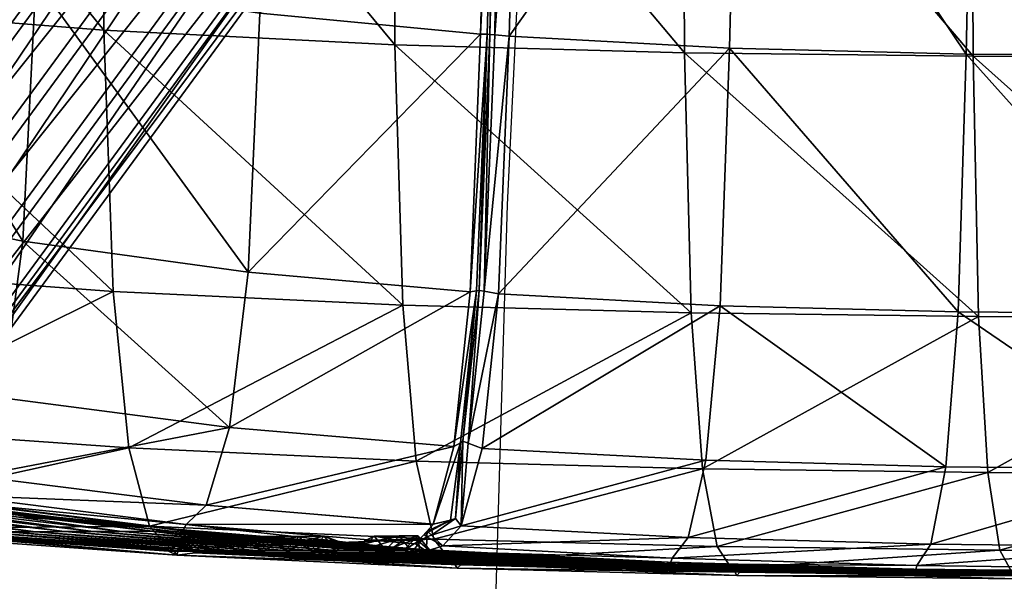
# Model space of a CAD drawing. Units: metres. Extents: x -7.48 to -6.802, y 1.493 to 2.172.
# Drawn here: x -7.379 to -7.313, y 1.553 to 1.591 of the extents above; entities that cross this region are included whole.
import ezdxf

# ---------------------------------------------------------------- set-up
doc = ezdxf.new("R2010")
doc.units = ezdxf.units.M
doc.header["$MEASUREMENT"] = 0
for name, color, linetype in [('72_PROFIM_FAN_D2_ANY', 2, 'Continuous'), ('72_PROFIM_FAN_D3_CH_FEETS', 7, 'Continuous'), ('72_PROFIM_FAN_D3_CH_SEAT', 7, 'Continuous'), ('72_PROFIM_INSERT', 7, 'Continuous')]:
    doc.layers.add(name, color=color, linetype=linetype)

# ---------------------------------------------------------------- blocks, each defined once
blk = doc.blocks.new('72_PROFIM_FAN_D2_GRAFIK_10V')
at = {"layer": '72_PROFIM_FAN_D2_ANY'}
for p, q in [((-0.204897, -0.226779), (-0.203558, -0.199241)), ((-0.205642, -0.25253), (-0.204897, -0.226779))]:
    blk.add_line(p, q, dxfattribs=at)
blk = doc.blocks.new('72profim_fan2F3778B0235AA40BFB75AD61EE6188587')
blk.add_blockref('72_PROFIM_FAN_D2_GRAFIK_10V', (0, 0))
blk = doc.blocks.new('72PROFIM_FAN_D3_CH_FEETS02')
mesh = blk.add_polyface()
corners = [(-0.182678, -0.161109, 0.375836), (-0.186708, -0.161427, 0.374391), (-0.188043, -0.162982, 0.377878), (-0.188738, -0.166184, 0.380243), (-0.184185, -0.165825, 0.381876), (-0.183662, -0.162636, 0.379449), (-0.188606, -0.170176, 0.380852), (-0.192284, -0.163483, 0.375764), (-0.19059, -0.161886, 0.372456), (-0.193149, -0.166705, 0.378044), (-0.182701, -0.168085, 0.366528), (-0.185428, -0.168407, 0.365169), (-0.186632, -0.164728, 0.366339), (-0.188521, -0.162341, 0.369006), (-0.18509, -0.161937, 0.370716), (-0.183624, -0.164373, 0.367838), (-0.196308, -0.164164, 0.373069), (-0.194265, -0.162507, 0.369994), (-0.197333, -0.167413, 0.375241), (-0.189445, -0.165204, 0.364455), (-0.187958, -0.168834, 0.363474), (-0.191753, -0.162888, 0.366841), (-0.200029, -0.165044, 0.369771), (-0.19767, -0.163312, 0.366978), (-0.201197, -0.168327, 0.371817), (-0.192052, -0.16582, 0.362144), (-0.19475, -0.163597, 0.364186), (-0.203369, -0.166139, 0.365865), (-0.200739, -0.164318, 0.363388), (-0.204654, -0.169461, 0.367773), (-0.194437, -0.166602, 0.359356), (-0.1903, -0.169388, 0.361398), (-0.19747, -0.164488, 0.361005), (-0.206261, -0.167457, 0.361362), (-0.203418, -0.16554, 0.359216), (-0.199871, -0.165583, 0.357265), (-0.19657, -0.167575, 0.356033), (-0.208655, -0.169006, 0.356272), (-0.205659, -0.16699, 0.354454), (-0.201909, -0.166902, 0.352933), (-0.274581, 0.275532, 0.017626), (-0.274579, -0.22347, 0.017628), (-0.270898, -0.223368, 0.019293), (-0.276935, 0.27577, 0.014343), (-0.276934, -0.223673, 0.014346), (-0.277332, 0.276035, 0.010323), (-0.277333, -0.223921, 0.010326), (-0.275666, 0.276256, 0.006643), (-0.275668, -0.224148, 0.006645), (-0.272383, 0.276374, 0.004288), (-0.272386, -0.224295, 0.004289), (-0.268363, 0.276357, 0.003891), (-0.268365, -0.22432, 0.003891), (-0.264682, 0.27621, 0.005558), (-0.264684, -0.224218, 0.005556), (-0.262328, 0.275973, 0.008841), (-0.262329, -0.224016, 0.008838), (-0.261931, 0.275708, 0.012861), (-0.261931, -0.223767, 0.012858), (-0.263597, 0.275487, 0.016541), (-0.263596, -0.22354, 0.016539), (-0.26688, 0.275369, 0.018895), (-0.266878, -0.223394, 0.018895), (-0.270901, 0.275385, 0.019293)]
mesh.append_faces([[corners[k] for k in face] for face in [(0, 1, 2), (3, 4, 5), (5, 2, 3), (4, 3, 6), (7, 2, 1), (1, 8, 7), (9, 3, 2), (2, 7, 9), (10, 11, 12), (13, 14, 15), (15, 12, 13), (8, 1, 14), (14, 13, 8), (16, 7, 8), (8, 17, 16), (18, 9, 7), (7, 16, 18), (19, 12, 11), (11, 20, 19), (21, 13, 12), (12, 19, 21), (17, 8, 13), (13, 21, 17), (22, 16, 17), (17, 23, 22), (24, 18, 16), (16, 22, 24), (25, 19, 20), (26, 21, 19), (19, 25, 26), (23, 17, 21), (21, 26, 23), (27, 22, 23), (23, 28, 27), (22, 27, 29), (30, 25, 31), (32, 26, 25), (25, 30, 32), (28, 23, 26), (26, 32, 28), (33, 27, 28), (28, 34, 33), (35, 32, 30), (30, 36, 35), (34, 28, 32), (32, 35, 34), (37, 33, 34), (34, 38, 37), (39, 35, 36), (38, 34, 35), (35, 39, 38), (40, 41, 42), (43, 44, 41), (45, 46, 44), (47, 48, 46), (49, 50, 48), (51, 52, 50), (53, 54, 52), (55, 56, 54), (57, 58, 56), (59, 60, 58), (61, 62, 60), (63, 42, 62)]], dxfattribs={"vtx2": -1})
mesh = blk.add_polyface()
corners = [(-0.270898, -0.223368, 0.019293), (-0.270901, 0.275385, 0.019293), (-0.274581, 0.275532, 0.017626), (-0.274579, -0.22347, 0.017628), (-0.276935, 0.27577, 0.014343), (-0.276934, -0.223673, 0.014346), (-0.277332, 0.276035, 0.010323), (-0.277333, -0.223921, 0.010326), (-0.275666, 0.276256, 0.006643), (-0.275668, -0.224148, 0.006645), (-0.272383, 0.276374, 0.004288), (-0.272386, -0.224295, 0.004289), (-0.268363, 0.276357, 0.003891), (-0.268365, -0.22432, 0.003891), (-0.264682, 0.27621, 0.005558), (-0.264684, -0.224218, 0.005556), (-0.262328, 0.275973, 0.008841), (-0.262329, -0.224016, 0.008838), (-0.261931, 0.275708, 0.012861), (-0.261931, -0.223767, 0.012858), (-0.263597, 0.275487, 0.016541), (-0.263596, -0.22354, 0.016539), (-0.26688, 0.275369, 0.018895), (-0.266878, -0.223394, 0.018895), (-0.169307, 0.186978, 0.362807), (-0.171003, 0.188339, 0.35869), (-0.168388, 0.185863, 0.356859), (-0.166754, 0.184555, 0.360821), (-0.170169, 0.190576, 0.36443), (-0.171868, 0.191943, 0.360298), (-0.169108, 0.194386, 0.365256), (-0.159578, 0.185343, 0.357843), (-0.160993, 0.18647, 0.354413), (-0.158195, 0.189391, 0.354454), (-0.163193, 0.183956, 0.359004), (-0.164724, 0.185179, 0.355293), (-0.167493, 0.185674, 0.366467), (-0.165052, 0.183332, 0.364254), (-0.168289, 0.189226, 0.368221), (-0.167229, 0.193036, 0.369045), (-0.161622, 0.182827, 0.362174), (-0.15812, 0.184295, 0.360785), (-0.165394, 0.184355, 0.369904), (-0.163106, 0.182108, 0.367441), (-0.166111, 0.187857, 0.371788), (-0.165064, 0.191676, 0.372588), (-0.162535, 0.194789, 0.372091), (-0.15986, 0.181719, 0.36506), (-0.162947, 0.183041, 0.373095), (-0.16086, 0.180902, 0.370371), (-0.163567, 0.186492, 0.375104), (-0.162555, 0.190329, 0.375859), (-0.160182, 0.193526, 0.375158), (-0.157866, 0.180648, 0.36766), (-0.160097, 0.181761, 0.375998), (-0.158263, 0.179735, 0.373016), (-0.160606, 0.185161, 0.37812), (-0.159654, 0.189026, 0.378813), (-0.157497, 0.19232, 0.377891), (-0.1572, 0.183909, 0.380771), (-0.156338, 0.187807, 0.381394)]
mesh.append_faces([[corners[k] for k in face] for face in [(0, 1, 2), (3, 2, 4), (5, 4, 6), (7, 6, 8), (9, 8, 10), (11, 10, 12), (13, 12, 14), (15, 14, 16), (17, 16, 18), (19, 18, 20), (21, 20, 22), (23, 22, 1), (24, 25, 26), (26, 27, 24), (28, 29, 25), (25, 24, 28), (29, 28, 30), (31, 32, 33), (34, 35, 32), (32, 31, 34), (27, 26, 35), (35, 34, 27), (36, 24, 27), (27, 37, 36), (38, 28, 24), (24, 36, 38), (39, 30, 28), (28, 38, 39), (40, 34, 31), (31, 41, 40), (37, 27, 34), (34, 40, 37), (42, 36, 37), (37, 43, 42), (44, 38, 36), (36, 42, 44), (45, 39, 38), (38, 44, 45), (39, 45, 46), (47, 40, 41), (43, 37, 40), (40, 47, 43), (48, 42, 43), (43, 49, 48), (50, 44, 42), (42, 48, 50), (51, 45, 44), (44, 50, 51), (45, 51, 52), (49, 43, 47), (47, 53, 49), (54, 48, 49), (49, 55, 54), (56, 50, 48), (48, 54, 56), (57, 51, 50), (50, 56, 57), (58, 52, 51), (51, 57, 58), (55, 49, 53), (59, 56, 54), (60, 57, 56)]], dxfattribs={"vtx2": -1})
mesh = blk.add_polyface()
corners = [(-0.19558, -0.175016, 0.374948), (-0.199107, -0.17585, 0.371822), (-0.19641, -0.178074, 0.36978), (-0.199234, -0.179, 0.366477), (-0.202267, -0.176886, 0.368127), (-0.195964, -0.17917, 0.364095), (-0.205007, -0.178136, 0.363859), (-0.204251, -0.173395, 0.368601), (-0.207178, -0.174729, 0.364042), (-0.201705, -0.180127, 0.362627), (-0.198158, -0.18017, 0.360676), (-0.207286, -0.17961, 0.359014), (-0.209594, -0.176293, 0.358905), (-0.203788, -0.181475, 0.3582), (-0.200039, -0.181387, 0.356679), (-0.197042, -0.17937, 0.354861), (-0.211473, -0.178093, 0.353198), (-0.210096, -0.172412, 0.357902), (-0.209072, -0.181322, 0.353587), (-0.205444, -0.183061, 0.353168), (-0.201561, -0.182845, 0.352054), (-0.198464, -0.180731, 0.350543), (-0.196982, -0.177286, 0.34904), (-0.212764, -0.180078, 0.347078), (-0.212004, -0.174239, 0.352105), (-0.213278, -0.176204, 0.346049), (-0.210352, -0.183288, 0.347533), (-0.206688, -0.184973, 0.347291), (-0.202754, -0.184682, 0.346418), (-0.199604, -0.182492, 0.345147), (-0.198082, -0.178991, 0.343819), (-0.198596, -0.175117, 0.342789), (-0.197512, -0.173433, 0.347947), (-0.267959, -0.249341, 0.052751), (-0.211756, -0.172703, 0.344721), (-0.208606, -0.170513, 0.34345), (-0.264783, -0.24712, 0.05161), (-0.269542, -0.252918, 0.053778), (-0.269105, -0.256894, 0.054419), (-0.266768, -0.260203, 0.054499), (-0.263154, -0.261958, 0.053999), (-0.259234, -0.26169, 0.053053), (-0.256057, -0.259469, 0.051912), (-0.254475, -0.255892, 0.050885), (-0.254911, -0.251916, 0.050244), (-0.257249, -0.248607, 0.050164), (-0.201008, -0.171907, 0.342334), (-0.260862, -0.246852, 0.050664), (-0.204672, -0.170222, 0.342576), (-0.261932, -0.227438, 0.013314), (-0.261921, -0.231114, 0.014108), (-0.262319, -0.232154, 0.01022), (-0.261931, -0.223767, 0.012858), (-0.262331, -0.228111, 0.009346)]
mesh.append_faces([[corners[k] for k in face] for face in [(0, 1, 2), (3, 2, 1), (1, 4, 3), (2, 3, 5), (6, 4, 7), (7, 8, 6), (9, 3, 4), (4, 6, 9), (10, 5, 3), (3, 9, 10), (11, 6, 8), (8, 12, 11), (13, 9, 6), (6, 11, 13), (14, 10, 9), (9, 13, 14), (10, 14, 15), (16, 12, 17), (18, 11, 12), (12, 16, 18), (19, 13, 11), (11, 18, 19), (20, 14, 13), (13, 19, 20), (21, 15, 14), (14, 20, 21), (15, 21, 22), (23, 16, 24), (24, 25, 23), (26, 18, 16), (16, 23, 26), (27, 19, 18), (18, 26, 27), (28, 20, 19), (19, 27, 28), (29, 21, 20), (20, 28, 29), (30, 22, 21), (21, 29, 30), (31, 32, 22), (22, 30, 31), (33, 34, 35), (35, 36, 33), (37, 25, 34), (34, 33, 37), (38, 23, 25), (25, 37, 38), (39, 26, 23), (23, 38, 39), (40, 27, 26), (41, 28, 27), (42, 29, 28), (43, 30, 29), (44, 31, 30), (30, 43, 44), (45, 46, 31), (31, 44, 45), (47, 48, 46), (46, 45, 47), (36, 35, 48), (48, 47, 36), (49, 50, 51), (52, 49, 53)]], dxfattribs={"vtx2": -1})
mesh = blk.add_polyface()
corners = [(-0.210352, -0.183288, 0.347533), (-0.266768, -0.260203, 0.054499), (-0.263154, -0.261958, 0.053999), (-0.206688, -0.184973, 0.347291), (-0.259234, -0.26169, 0.053053), (-0.202754, -0.184682, 0.346418), (-0.256057, -0.259469, 0.051912), (-0.199604, -0.182492, 0.345147), (-0.254475, -0.255892, 0.050885), (-0.261175, -0.262515, 0.04574), (-0.257949, -0.260268, 0.044794), (-0.256263, -0.256642, 0.044175), (-0.256568, -0.252608, 0.044049), (-0.254911, -0.251916, 0.050244), (-0.258782, -0.249248, 0.044449), (-0.257249, -0.248607, 0.050164), (-0.262313, -0.247461, 0.045268), (-0.260862, -0.246852, 0.050664), (-0.2595, -0.2602, 0.038558), (-0.262809, -0.262443, 0.039168), (-0.257694, -0.256579, 0.038417), (-0.257876, -0.252551, 0.038785), (-0.259997, -0.249195, 0.039562), (-0.263488, -0.24741, 0.04054), (-0.26081, -0.259342, 0.032851), (-0.258884, -0.2558, 0.033237), (-0.25894, -0.251854, 0.03415), (-0.260964, -0.248561, 0.035347), (-0.264413, -0.246803, 0.036506), (-0.259852, -0.254373, 0.028612), (-0.261894, -0.257745, 0.027678), (-0.259789, -0.250603, 0.030098), (-0.26172, -0.247447, 0.031737), (-0.260623, -0.252364, 0.024523), (-0.262764, -0.255474, 0.023056), (-0.260453, -0.24887, 0.026569), (-0.262302, -0.245928, 0.028645), (-0.261216, -0.249843, 0.020952), (-0.260962, -0.246708, 0.023506), (-0.262745, -0.244048, 0.025982), (-0.261654, -0.246884, 0.017882), (-0.263438, -0.252614, 0.019005), (-0.261339, -0.244163, 0.020866), (-0.263072, -0.241834, 0.023685), (-0.261605, -0.241278, 0.01862), (-0.26196, -0.243561, 0.015295), (-0.263305, -0.239302, 0.021714), (-0.261778, -0.238101, 0.016751), (-0.262157, -0.239949, 0.013171), (-0.261877, -0.234691, 0.015251), (-0.262269, -0.236123, 0.011487), (-0.261921, -0.231114, 0.014108), (-0.262319, -0.232154, 0.01022)]
mesh.append_faces([[corners[k] for k in face] for face in [(0, 1, 2), (3, 2, 4), (5, 4, 6), (7, 6, 8), (9, 4, 2), (10, 6, 4), (4, 9, 10), (11, 8, 6), (6, 10, 11), (12, 13, 8), (8, 11, 12), (14, 15, 13), (13, 12, 14), (16, 17, 15), (15, 14, 16), (18, 10, 9), (9, 19, 18), (20, 11, 10), (10, 18, 20), (21, 12, 11), (11, 20, 21), (22, 14, 12), (12, 21, 22), (23, 16, 14), (14, 22, 23), (24, 18, 19), (25, 20, 18), (18, 24, 25), (26, 21, 20), (20, 25, 26), (27, 22, 21), (21, 26, 27), (22, 27, 28), (29, 25, 24), (24, 30, 29), (31, 26, 25), (25, 29, 31), (32, 27, 26), (26, 31, 32), (33, 29, 30), (30, 34, 33), (35, 31, 29), (29, 33, 35), (36, 32, 31), (31, 35, 36), (37, 33, 34), (38, 35, 33), (33, 37, 38), (39, 36, 35), (35, 38, 39), (40, 37, 41), (42, 38, 37), (37, 40, 42), (38, 42, 43), (44, 42, 40), (40, 45, 44), (42, 44, 46), (47, 44, 45), (45, 48, 47), (49, 47, 48), (48, 50, 49), (51, 49, 50), (50, 52, 51)]], dxfattribs={"vtx2": -1})
blk = doc.blocks.new('72PROFIM_FAN_D3_CH_SEAT_09')
mesh = blk.add_polyface()
corners = [(-142.274, -297.059, 440.572), (-141.898, -279.715, 443.655), (-158.182, -279.786, 444.565), (-158.641, -297.084, 441.817), (-174.199, -279.704, 445.865), (-157.797, -257.32, 445.78), (-141.597, -257.189, 445.03), (-173.728, -257.298, 446.896), (-204.77, -278.498, 452.278), (-190.028, -279.309, 448.282), (-189.479, -256.944, 449.134), (-204.156, -256.137, 452.988), (-174.742, -296.957, 443.516), (-188.767, -231.203, 449.237), (-203.36, -230.451, 453.111), (-173.139, -231.482, 447.026), (-141.278, -231.227, 445.273), (-157.346, -231.427, 445.963), (-172.241, -204.001, 446.669), (-135.267, -257.288, 368.082), (-154.566, -257.257, 372.31), (-154.509, -231.131, 371.884), (-135.263, -231.151, 367.628), (-135.163, -279.953, 368.943), (-154.452, -279.911, 373.136), (-212.146, -230.362, 392.581), (-192.891, -230.895, 384.128), (-193.157, -256.982, 384.452), (-212.418, -279.071, 393.48), (-193.047, -279.605, 385.157), (-192.596, -297.011, 386.409), (-173.735, -279.84, 378.458), (-154.152, -297.337, 374.525), (-173.85, -257.205, 377.687), (-173.363, -297.252, 379.787), (-173.698, -231.098, 377.306)]
mesh.append_faces([[corners[k] for k in face] for face in [(0, 1, 2), (3, 2, 4), (5, 2, 1), (1, 6, 5), (7, 4, 2), (2, 5, 7), (8, 9, 10), (10, 11, 8), (12, 4, 9), (10, 9, 4), (4, 7, 10), (13, 14, 11), (11, 10, 13), (7, 15, 13), (13, 10, 7), (6, 16, 17), (17, 5, 6), (18, 15, 17), (5, 17, 15), (15, 7, 5), (19, 20, 21), (21, 22, 19), (23, 24, 20), (20, 19, 23), (25, 26, 27), (28, 29, 30), (31, 24, 32), (33, 20, 24), (24, 31, 33), (29, 31, 34), (27, 33, 31), (31, 29, 27), (35, 21, 20), (20, 33, 35), (26, 35, 33), (33, 27, 26)]], dxfattribs={"vtx2": -1})
mesh = blk.add_polyface()
corners = [(-190.028, -279.309, 448.282), (-204.77, -278.498, 452.278), (-205.486, -295.748, 450.701), (-206.685, -278.355, 452.951), (-221.447, -276.952, 459.379), (-222.237, -294.283, 458.117), (-206.074, -255.99, 453.649), (-220.797, -254.537, 459.989), (-235.775, -252.226, 469.368), (-205.274, -230.311, 453.78), (-219.974, -228.886, 460.206), (-234.972, -226.58, 469.66), (-212.526, -256.439, 392.848), (-231.995, -255.426, 403.114), (-231.525, -229.343, 402.899), (-212.146, -230.362, 392.581), (-193.157, -256.982, 384.452), (-231.885, -278.101, 403.675), (-212.418, -279.071, 393.48), (-211.885, -296.492, 394.645), (-193.047, -279.605, 385.157), (-205.727, -278.407, 451.746), (-206.442, -295.572, 450.197), (-204.156, -256.137, 452.988), (-205.113, -256.077, 452.448), (-203.36, -230.451, 453.111), (-204.32, -230.405, 452.574), (-206.238, -278.369, 451.926), (-207.391, -295.613, 451.407), (-205.624, -256.038, 452.624), (-204.829, -230.367, 452.752), (-206.075, -278.374, 451.553), (-205.46, -256.055, 452.252), (-204.668, -230.388, 452.379), (-206.79, -295.508, 450.014)]
mesh.append_faces([[corners[k] for k in face] for face in [(0, 1, 2), (3, 4, 5), (4, 3, 6), (6, 7, 4), (4, 7, 8), (9, 10, 7), (7, 6, 9), (7, 10, 11), (12, 13, 14), (14, 15, 12), (16, 12, 15), (17, 18, 19), (18, 17, 13), (13, 12, 18), (20, 18, 12), (12, 16, 20), (1, 21, 22), (21, 1, 23), (23, 24, 21), (24, 23, 25), (25, 26, 24), (27, 3, 28), (29, 6, 3), (3, 27, 29), (30, 9, 6), (6, 29, 30), (22, 21, 31), (32, 31, 21), (21, 24, 32), (33, 32, 24), (24, 26, 33), (34, 31, 27), (31, 32, 29), (29, 27, 31), (32, 33, 30), (30, 29, 32)]], dxfattribs={"vtx2": -1})
mesh = blk.add_polyface()
corners = [(-236.45, -274.748, 468.861), (-237.319, -292.217, 467.868), (-222.237, -294.283, 458.117), (-221.447, -276.952, 459.379), (-235.775, -252.226, 469.368), (-261.71, -267.868, 496.068), (-262.757, -285.777, 495.76), (-251.046, -289.41, 480.372), (-250.093, -271.748, 481.066), (-260.988, -244.977, 496.067), (-249.398, -249.066, 481.392), (-251.478, -276.562, 415.99), (-231.885, -278.101, 403.675), (-231.266, -295.576, 404.747), (-250.774, -294.14, 416.968), (-251.604, -253.794, 415.491), (-231.995, -255.426, 403.114), (-270.345, -274.365, 430.618), (-270.494, -251.462, 430.131), (-252.576, -300.012, 479.007), (-264.426, -296.53, 494.793), (-238.705, -302.702, 466.119), (-266.562, -301.914, 493.342), (-254.538, -305.32, 477.156), (-240.479, -307.949, 463.836), (-223.477, -304.685, 455.944), (-268.29, -303.19, 492.097), (-256.14, -306.586, 475.625), (-254.538, -305.32, 477.156), (-240.479, -307.949, 463.836), (-249.557, -304.684, 418.584), (-230.213, -306.058, 406.498), (-268.184, -302.724, 433.024), (-247.96, -309.952, 420.678), (-266.562, -301.914, 493.342), (-254.538, -305.32, 477.156), (-266.562, -301.914, 493.342), (-240.479, -307.949, 463.836)]
mesh.append_faces([[corners[k] for k in face] for face in [(0, 1, 2), (2, 3, 0), (4, 0, 3), (5, 6, 7), (7, 8, 5), (9, 5, 8), (8, 7, 1), (1, 0, 8), (10, 8, 0), (11, 12, 13), (13, 14, 11), (15, 16, 12), (12, 11, 15), (17, 11, 14), (18, 15, 11), (19, 7, 6), (6, 20, 19), (21, 1, 7), (7, 19, 21), (22, 23, 19), (21, 19, 23), (23, 24, 21), (25, 2, 1), (1, 21, 25), (25, 21, 24), (26, 27, 28), (29, 28, 27), (30, 14, 13), (13, 31, 30), (14, 30, 32), (33, 30, 31), (34, 35, 23), (24, 23, 35), (36, 28, 35), (37, 35, 28), (28, 29, 37)]], dxfattribs={"vtx2": -1})
mesh = blk.add_polyface()
corners = [(-222.237, -294.283, 458.117), (-207.391, -295.613, 451.407), (-206.685, -278.355, 452.951), (-211.885, -296.492, 394.645), (-231.266, -295.576, 404.747), (-231.885, -278.101, 403.675), (-230.213, -306.058, 406.498), (-210.987, -306.942, 396.513), (-228.837, -311.295, 408.756), (-209.817, -312.161, 398.909), (-223.477, -304.685, 455.944), (-208.477, -305.971, 448.739), (-225.056, -309.89, 453.148), (-209.849, -311.155, 445.326), (-211.829, -312.892, 440.591), (-227.398, -311.631, 449.127), (-228.777, -311.637, 446.84), (-226.393, -311.179, 450.828), (-211.044, -312.482, 442.434), (-209.847, -311.155, 445.325), (-225.056, -309.89, 453.148), (-225.056, -309.89, 453.148), (-209.844, -311.156, 445.324), (-226.878, -311.517, 449.997), (-226.878, -311.517, 449.997), (-210.525, -312.862, 441.038), (-226.606, -311.597, 450.491), (-210.314, -312.956, 441.56), (-209.962, -311.896, 441.545), (-209.207, -312.61, 441.544), (-207.986, -311.28, 444.496), (-208.032, -305.708, 447.769), (-208.707, -310.881, 444.637), (-210.472, -311.854, 441.788), (-210.881, -311.942, 440.072), (-212.13, -311.948, 437.244), (-211.888, -312.244, 437.133), (-208.361, -310.775, 444.43), (-210.256, -311.617, 441.545), (-213.802, -311.955, 433.867), (-213.559, -312.253, 433.75), (-211.144, -312.206, 440.216), (-212.39, -312.212, 437.394), (-210.273, -312.016, 441.55)]
mesh.append_faces([[corners[k] for k in face] for face in [(13, 22, 32), (22, 19, 32), (28, 37, 38), (43, 28, 38), (33, 43, 38)]])
mesh.append_faces([[corners[k] for k in face] for face in [(0, 1, 2), (3, 4, 5), (6, 4, 3), (3, 7, 6), (8, 6, 7), (7, 9, 8), (1, 0, 10), (10, 11, 1), (11, 10, 12), (12, 13, 11), (14, 15, 16), (17, 18, 19), (19, 20, 17), (12, 21, 22), (22, 13, 12), (22, 21, 20), (20, 19, 22), (23, 24, 25), (17, 26, 27), (27, 26, 23), (28, 29, 30), (31, 11, 13), (13, 32, 31), (19, 18, 33), (33, 32, 19), (34, 35, 36), (35, 39, 40), (35, 34, 41), (38, 37, 32), (32, 33, 38), (39, 35, 42)]], dxfattribs={"vtx2": -1})
mesh = blk.add_polyface()
corners = [(-192.596, -297.011, 386.409), (-211.885, -296.492, 394.645), (-212.418, -279.071, 393.48), (-190.656, -296.541, 446.346), (-205.486, -295.748, 450.701), (-206.591, -306.101, 447.976), (-191.606, -306.885, 442.991), (-207.986, -311.28, 444.496), (-192.795, -312.061, 438.73), (-192.795, -312.061, 438.73), (-207.986, -311.28, 444.496), (-209.207, -312.61, 441.544), (-210.987, -306.942, 396.513), (-191.843, -307.448, 388.378), (-209.817, -312.161, 398.909), (-190.863, -312.66, 390.883), (-207.987, -311.28, 444.496), (-192.795, -312.061, 438.73), (-206.442, -295.572, 450.197), (-204.77, -278.498, 452.278), (-207.391, -295.613, 451.407), (-206.952, -295.536, 450.388), (-206.238, -278.369, 451.926), (-207.521, -305.743, 447.56), (-207.995, -311.266, 444.488), (-208.361, -310.775, 444.43), (-209.962, -311.896, 441.545), (-208.477, -305.971, 448.739), (-208.032, -305.708, 447.769), (-207.987, -311.28, 444.496), (-206.075, -278.374, 451.553), (-206.79, -295.508, 450.014), (-207.866, -305.61, 447.405), (-208.707, -310.881, 444.637)]
mesh.append_faces([[corners[k] for k in face] for face in [(0, 1, 2), (3, 4, 5), (6, 5, 7), (7, 8, 6), (9, 10, 11), (12, 1, 0), (0, 13, 12), (14, 12, 13), (13, 15, 14), (16, 17, 8), (8, 7, 16), (9, 17, 16), (16, 10, 9), (18, 4, 19), (20, 21, 22), (23, 5, 4), (4, 18, 23), (24, 7, 5), (5, 23, 24), (10, 25, 26), (21, 20, 27), (27, 28, 21), (24, 29, 16), (16, 7, 24), (25, 10, 16), (16, 29, 25), (30, 31, 18), (22, 21, 31), (31, 32, 23), (23, 18, 31), (32, 25, 24), (24, 23, 32), (32, 31, 21), (21, 28, 32), (25, 32, 28), (28, 33, 25)]], dxfattribs={"vtx2": -1})
mesh = blk.add_polyface()
corners = [(-141.898, -279.715, 443.655), (-142.274, -297.059, 440.572), (-125.564, -297.022, 439.102), (-158.182, -279.786, 444.565), (-158.641, -297.084, 441.817), (-174.199, -279.704, 445.865), (-174.742, -296.957, 443.516), (-205.486, -295.748, 450.701), (-190.656, -296.541, 446.346), (-190.028, -279.309, 448.282), (-134.926, -297.387, 370.37), (-154.152, -297.337, 374.525), (-154.452, -279.911, 373.136), (-135.163, -279.953, 368.943), (-173.363, -297.252, 379.787), (-173.735, -279.84, 378.458), (-192.596, -297.011, 386.409), (-193.047, -279.605, 385.157), (-142.82, -307.475, 435.205), (-125.995, -307.459, 433.349), (-143.493, -312.697, 428.475), (-153.652, -307.783, 376.638), (-134.532, -307.836, 372.526), (-153.002, -312.993, 379.294), (-134.02, -313.045, 375.228), (-206.591, -306.101, 447.976), (-191.606, -306.885, 442.991), (-175.55, -307.315, 439.434), (-192.795, -312.061, 438.73), (-176.555, -312.502, 434.281), (-159.313, -307.47, 437.036), (-160.145, -312.673, 431.025), (-172.743, -307.691, 381.837), (-191.843, -307.448, 388.378), (-171.937, -312.901, 384.429), (-190.863, -312.66, 390.883)]
mesh.append_faces([[corners[k] for k in face] for face in [(0, 1, 2), (3, 4, 1), (5, 6, 4), (7, 8, 9), (9, 8, 6), (10, 11, 12), (12, 13, 10), (11, 14, 15), (14, 16, 17), (1, 18, 19), (19, 18, 20), (21, 11, 10), (10, 22, 21), (23, 21, 22), (22, 24, 23), (25, 26, 8), (27, 6, 8), (8, 26, 27), (27, 26, 28), (28, 29, 27), (18, 1, 4), (4, 30, 18), (18, 30, 31), (31, 20, 18), (30, 4, 6), (6, 27, 30), (30, 27, 29), (29, 31, 30), (32, 14, 11), (11, 21, 32), (33, 16, 14), (14, 32, 33), (34, 32, 21), (21, 23, 34), (35, 33, 32), (32, 34, 35)]], dxfattribs={"vtx2": -1})
mesh = blk.add_polyface()
corners = [(-240.479, -307.949, 463.836), (-225.056, -309.89, 453.148), (-223.477, -304.685, 455.944), (-241.949, -309.218, 461.962), (-226.393, -311.179, 450.828), (-225.056, -309.89, 453.148), (-240.479, -307.949, 463.836), (-259.183, -307.111, 472.74), (-244.675, -309.714, 458.562), (-243.163, -309.707, 460.436), (-257.538, -307.102, 474.296), (-256.14, -306.586, 475.625), (-246.837, -309.723, 456.016), (-261.577, -307.124, 470.546), (-263.972, -307.137, 468.406), (-248.999, -309.733, 453.572), (-253.324, -309.752, 448.853), (-251.162, -309.742, 451.195), (-266.366, -307.15, 466.301), (-248.999, -309.733, 453.572), (-263.972, -307.137, 468.406), (-255.486, -309.761, 446.51), (-268.76, -307.163, 464.214), (-264.576, -309.541, 436.817), (-266.368, -308.035, 434.939), (-247.96, -309.952, 420.678), (-230.213, -306.058, 406.498), (-228.837, -311.295, 408.756), (-249.557, -304.684, 418.584), (-254.538, -305.32, 477.156), (-240.479, -307.949, 463.836), (-225.056, -309.89, 453.148), (-263.972, -307.137, 468.406), (-248.999, -309.733, 453.572), (-256.814, -306.971, 474.983), (-256.814, -306.971, 474.983), (-242.534, -309.584, 461.221), (-242.534, -309.583, 461.221), (-242.203, -309.651, 461.674), (-242.839, -309.907, 460.875), (-257.163, -307.301, 474.692), (-256.427, -307.03, 475.388)]
mesh.append_faces([[corners[k] for k in face] for face in [(0, 1, 2), (3, 4, 5), (5, 6, 3), (7, 8, 9), (9, 10, 7), (11, 3, 6), (12, 8, 7), (7, 13, 12), (13, 14, 15), (15, 12, 13), (16, 17, 18), (17, 19, 20), (21, 16, 22), (23, 24, 25), (26, 27, 25), (28, 25, 24), (29, 30, 0), (30, 31, 1), (1, 0, 30), (31, 30, 6), (6, 5, 31), (32, 33, 15), (15, 14, 32), (33, 32, 20), (20, 19, 33), (34, 35, 36), (36, 37, 34), (4, 3, 38), (39, 40, 10), (10, 9, 39), (41, 38, 3), (3, 11, 41), (38, 41, 34), (34, 37, 38), (36, 35, 40), (40, 39, 36)]], dxfattribs={"vtx2": -1})
mesh = blk.add_polyface()
corners = [(-227.398, -311.631, 449.127), (-243.163, -309.707, 460.436), (-244.675, -309.714, 458.562), (-246.837, -309.723, 456.016), (-230.694, -311.644, 443.906), (-248.999, -309.733, 453.572), (-232.611, -311.651, 441.152), (-251.162, -309.742, 451.195), (-253.324, -309.752, 448.853), (-236.445, -311.666, 435.948), (-234.528, -311.659, 438.52), (-232.611, -311.651, 441.152), (-248.999, -309.733, 453.572), (-238.362, -311.674, 433.377), (-255.486, -309.761, 446.51), (-240.284, -311.681, 430.805), (-257.655, -309.771, 444.168), (-242.213, -311.688, 428.233), (-244.156, -311.696, 425.662), (-226.426, -312.966, 414.66), (-259.837, -309.78, 441.825), (-262.039, -309.79, 439.482), (-245.487, -311.701, 423.916), (-227.574, -312.972, 412.782), (-246.388, -311.445, 422.735), (-247.96, -309.952, 420.678), (-228.837, -311.295, 408.756), (-263.555, -309.796, 437.889), (-264.576, -309.541, 436.817), (-248.999, -309.733, 453.572), (-232.611, -311.651, 441.152), (-227.131, -311.833, 449.602), (-242.839, -309.907, 460.875), (-226.878, -311.517, 449.997), (-242.534, -309.584, 461.221), (-246.107, -311.568, 423.102), (-227.483, -312.779, 410.971), (-264.258, -309.664, 437.151), (-245.828, -311.905, 423.489), (-226.999, -313.238, 411.779), (-263.943, -310, 437.507)]
mesh.append_faces([[corners[k] for k in face] for face in [(0, 1, 2), (2, 3, 4), (3, 5, 6), (7, 8, 9), (9, 10, 7), (10, 11, 12), (12, 7, 10), (13, 9, 8), (8, 14, 13), (15, 13, 14), (14, 16, 15), (17, 18, 19), (20, 21, 18), (18, 17, 20), (16, 20, 17), (17, 15, 16), (18, 22, 23), (24, 25, 26), (21, 27, 22), (22, 18, 21), (25, 24, 28), (29, 30, 6), (6, 5, 29), (30, 29, 12), (12, 11, 30), (31, 32, 1), (33, 34, 32), (35, 24, 36), (24, 35, 37), (37, 28, 24), (22, 38, 39), (40, 38, 22), (22, 27, 40), (39, 38, 35), (38, 40, 37), (37, 35, 38)]], dxfattribs={"vtx2": -1})
mesh = blk.add_polyface()
corners = [(-244.675, -309.714, 458.562), (-228.777, -311.637, 446.84), (-227.398, -311.631, 449.127), (-230.694, -311.644, 443.906), (-232.611, -311.651, 441.152), (-216.394, -312.917, 431.354), (-246.837, -309.723, 456.016), (-234.528, -311.659, 438.52), (-236.445, -311.666, 435.948), (-219.73, -312.933, 425.723), (-232.611, -311.651, 441.152), (-218.062, -312.925, 428.489), (-238.362, -311.674, 433.377), (-221.399, -312.942, 422.958), (-240.284, -311.681, 430.805), (-223.07, -312.95, 420.192), (-226.426, -312.966, 414.66), (-224.745, -312.958, 417.426), (-242.213, -311.688, 428.233), (-227.574, -312.972, 412.782), (-244.156, -311.696, 425.662), (-228.837, -311.295, 408.756), (-227.483, -312.779, 410.971), (-246.388, -311.445, 422.735), (-232.611, -311.651, 441.152), (-216.394, -312.917, 431.354), (-242.534, -309.583, 461.221), (-242.534, -309.584, 461.221), (-226.878, -311.517, 449.997), (-226.878, -311.517, 449.997), (-243.163, -309.707, 460.436), (-227.131, -311.833, 449.602), (-242.203, -309.651, 461.674), (-226.606, -311.597, 450.491), (-226.393, -311.179, 450.828), (-242.839, -309.907, 460.875), (-227.24, -312.902, 411.368), (-246.107, -311.568, 423.102), (-226.999, -313.238, 411.779), (-245.487, -311.701, 423.916), (-226.999, -313.238, 411.779), (-226.916, -312.277, 412.369), (-225.768, -312.272, 414.248), (-225.794, -313.075, 411.772), (-226.423, -312.306, 412.089), (-226.764, -312.376, 412.082), (-226.664, -312.01, 412.211)]
mesh.append_faces([[corners[k] for k in face] for face in [(45, 44, 46), (41, 45, 46)]])
mesh.append_faces([[corners[k] for k in face] for face in [(38, 39, 40)]], dxfattribs={"vtx0": -1, "vtx1": -1})
mesh.append_faces([[corners[k] for k in face] for face in [(0, 1, 2), (3, 4, 5), (3, 1, 0), (4, 3, 6), (7, 8, 9), (10, 7, 11), (8, 12, 13), (12, 14, 15), (15, 13, 12), (16, 17, 18), (17, 15, 14), (14, 18, 17), (19, 16, 20), (21, 22, 23), (4, 24, 25), (25, 24, 10), (26, 27, 28), (28, 29, 26), (30, 2, 31), (32, 33, 34), (33, 32, 26), (26, 29, 33), (35, 31, 28), (22, 36, 37), (38, 19, 39), (37, 36, 40), (16, 19, 41), (41, 42, 16), (43, 44, 45), (45, 38, 43), (45, 41, 19), (19, 38, 45), (42, 41, 46)]], dxfattribs={"vtx2": -1})
mesh = blk.add_polyface()
corners = [(-227.483, -312.779, 410.971), (-228.837, -311.295, 408.756), (-209.817, -312.161, 398.909), (-228.777, -311.637, 446.84), (-230.694, -311.644, 443.906), (-214.729, -312.908, 434.419), (-210.314, -312.956, 441.56), (-211.044, -312.482, 442.434), (-226.393, -311.179, 450.828), (-210.525, -312.862, 441.038), (-226.878, -311.517, 449.997), (-227.131, -311.833, 449.602), (-209.207, -312.61, 441.544), (-209.962, -311.896, 441.545), (-210.273, -312.016, 441.55), (-210.472, -311.854, 441.788), (-211.888, -312.244, 437.133), (-210.635, -312.239, 439.969), (-210.881, -311.942, 440.072), (-213.559, -312.253, 433.75), (-212.13, -311.948, 437.244), (-217.144, -311.969, 427.924), (-218.814, -311.977, 425.157), (-218.573, -312.272, 425.037), (-216.9, -312.269, 427.804), (-220.484, -311.984, 422.391), (-220.243, -312.279, 422.27), (-222.156, -311.991, 419.624), (-221.915, -312.287, 419.503), (-223.833, -311.998, 416.857), (-225.515, -312.006, 414.09), (-225.274, -312.301, 413.968), (-223.592, -312.294, 416.736), (-226.664, -312.01, 412.211), (-226.423, -312.306, 412.089), (-211.144, -312.206, 440.216), (-212.39, -312.212, 437.394), (-214.059, -312.22, 434.02), (-213.802, -311.955, 433.867), (-217.399, -312.235, 428.081), (-219.068, -312.242, 425.314), (-220.738, -312.249, 422.548), (-222.409, -312.257, 419.781), (-224.085, -312.264, 417.015), (-225.768, -312.272, 414.248), (-210.834, -312.308, 440.23)]
mesh.append_faces([[corners[k] for k in face] for face in [(17, 45, 18), (45, 35, 18)]])
mesh.append_faces([[corners[k] for k in face] for face in [(0, 1, 2), (3, 4, 5), (6, 7, 8), (9, 10, 11), (12, 13, 14), (14, 15, 7), (16, 17, 18), (19, 16, 20), (21, 22, 23), (23, 24, 21), (22, 25, 26), (26, 23, 22), (25, 27, 28), (28, 26, 25), (29, 30, 31), (31, 32, 29), (27, 29, 32), (32, 28, 27), (30, 33, 34), (34, 31, 30), (35, 36, 20), (36, 37, 38), (22, 21, 39), (39, 40, 22), (25, 22, 40), (40, 41, 25), (27, 25, 41), (41, 42, 27), (30, 29, 43), (43, 44, 30), (29, 27, 42), (42, 43, 29), (33, 30, 44)]], dxfattribs={"vtx2": -1})
mesh = blk.add_polyface()
corners = [(-217.944, -313.043, 424.725), (-219.614, -313.05, 421.957), (-202.728, -313.854, 413.344), (-221.287, -313.057, 419.188), (-204.159, -313.864, 410.422), (-222.963, -313.064, 416.42), (-205.592, -313.874, 407.5), (-208.006, -313.891, 402.591), (-207.028, -313.884, 404.578), (-224.646, -313.071, 413.652), (-209.817, -312.161, 398.909), (-208.666, -313.639, 401.25), (-227.483, -312.779, 410.971), (-210.525, -312.862, 441.038), (-210.525, -312.862, 441.038), (-226.878, -311.517, 449.997), (-227.398, -311.631, 449.127), (-211.829, -312.892, 440.591), (-210.724, -313.167, 440.602), (-210.724, -313.167, 440.602), (-210.314, -312.956, 441.56), (-226.393, -311.179, 450.828), (-210.314, -312.956, 441.56), (-227.131, -311.833, 449.602), (-208.459, -313.761, 401.67), (-227.24, -312.902, 411.368), (-226.999, -313.238, 411.779), (-208.253, -314.096, 402.101), (-211.888, -312.244, 437.133), (-213.559, -312.253, 433.75), (-212.932, -313.023, 433.449), (-215.218, -312.677, 430.812), (-214.449, -313.028, 430.306), (-216.275, -313.036, 427.494), (-216.9, -312.269, 427.804), (-218.573, -312.272, 425.037), (-213.067, -312.899, 437.784), (-212.39, -312.212, 437.394), (-211.144, -312.206, 440.216), (-214.729, -312.908, 434.419), (-214.059, -312.22, 434.02), (-216.394, -312.917, 431.354), (-215.673, -312.603, 431.077), (-216.394, -312.917, 431.354), (-218.062, -312.925, 428.489), (-217.399, -312.235, 428.081), (-216.394, -312.917, 431.354), (-213.802, -311.955, 433.867), (-217.144, -311.969, 427.924)]
mesh.append_faces([[corners[k] for k in face] for face in [(41, 46, 42), (46, 43, 42), (31, 29, 47), (34, 31, 48)]])
mesh.append_faces([[corners[k] for k in face] for face in [(7, 26, 27)]], dxfattribs={"vtx0": -1})
mesh.append_faces([[corners[k] for k in face] for face in [(20, 21, 22)]], dxfattribs={"vtx0": -1, "vtx1": -1})
mesh.append_faces([[corners[k] for k in face] for face in [(16, 18, 19)]], dxfattribs={"vtx0": -1, "vtx2": -1})
mesh.append_faces([[corners[k] for k in face] for face in [(0, 1, 2), (1, 3, 4), (3, 5, 6), (7, 8, 9), (10, 11, 12), (13, 14, 15), (16, 17, 18), (15, 14, 22), (23, 19, 13), (11, 24, 25), (25, 24, 27), (28, 29, 30), (31, 32, 30), (30, 29, 31), (0, 33, 34), (34, 35, 0), (34, 33, 32), (32, 31, 34), (36, 37, 38), (37, 36, 39), (39, 40, 37), (39, 41, 42), (42, 40, 39), (43, 44, 45), (45, 42, 43), (31, 47, 40), (40, 42, 31), (48, 31, 42), (42, 45, 48)]], dxfattribs={"vtx2": -1})
mesh = blk.add_polyface()
corners = [(-222.963, -313.064, 416.42), (-224.646, -313.071, 413.652), (-207.028, -313.884, 404.578), (-225.794, -313.075, 411.772), (-208.006, -313.891, 402.591), (-228.777, -311.637, 446.84), (-213.067, -312.899, 437.784), (-211.829, -312.892, 440.591), (-214.729, -312.908, 434.419), (-216.394, -312.917, 431.354), (-230.694, -311.644, 443.906), (-219.73, -312.933, 425.723), (-218.062, -312.925, 428.489), (-234.528, -311.659, 438.52), (-216.394, -312.917, 431.354), (-232.611, -311.651, 441.152), (-221.399, -312.942, 422.958), (-236.445, -311.666, 435.948), (-216.394, -312.917, 431.354), (-232.611, -311.651, 441.152), (-227.398, -311.631, 449.127), (-210.724, -313.167, 440.602), (-227.131, -311.833, 449.602), (-227.24, -312.902, 411.368), (-227.483, -312.779, 410.971), (-208.666, -313.639, 401.25), (-226.999, -313.238, 411.779), (-226.999, -313.238, 411.779), (-208.253, -314.096, 402.101), (-219.614, -313.05, 421.957), (-217.944, -313.043, 424.725), (-218.573, -312.272, 425.037), (-220.243, -312.279, 422.27), (-221.287, -313.057, 419.188), (-221.915, -312.287, 419.503), (-223.592, -312.294, 416.736), (-225.274, -312.301, 413.968), (-226.423, -312.306, 412.089), (-219.068, -312.242, 425.314), (-217.399, -312.235, 428.081), (-220.738, -312.249, 422.548), (-223.07, -312.95, 420.192), (-222.409, -312.257, 419.781), (-224.745, -312.958, 417.426), (-226.426, -312.966, 414.66), (-225.768, -312.272, 414.248), (-224.085, -312.264, 417.015)]
mesh.append_faces([[corners[k] for k in face] for face in [(20, 21, 22)]], dxfattribs={"vtx0": -1})
mesh.append_faces([[corners[k] for k in face] for face in [(4, 26, 27)]], dxfattribs={"vtx0": -1, "vtx2": -1})
mesh.append_faces([[corners[k] for k in face] for face in [(0, 1, 2), (1, 3, 4), (5, 6, 7), (8, 6, 5), (9, 8, 10), (11, 12, 13), (12, 14, 15), (16, 11, 17), (18, 9, 19), (15, 14, 18), (23, 24, 25), (4, 3, 26), (28, 27, 23), (29, 30, 31), (31, 32, 29), (33, 29, 32), (32, 34, 33), (1, 0, 35), (35, 36, 1), (0, 33, 34), (34, 35, 0), (3, 1, 36), (36, 37, 3), (12, 11, 38), (38, 39, 12), (11, 16, 40), (40, 38, 11), (16, 41, 42), (42, 40, 16), (43, 44, 45), (45, 46, 43), (41, 43, 46), (46, 42, 41)]], dxfattribs={"vtx2": -1})
mesh = blk.add_polyface()
corners = [(-194.461, -313.796, 433.083), (-209.995, -313.012, 439.701), (-211.256, -313.017, 436.843), (-195.576, -313.804, 429.557), (-212.932, -313.023, 433.449), (-197.006, -313.814, 425.674), (-214.449, -313.028, 430.306), (-198.437, -313.824, 422.271), (-201.298, -313.844, 416.266), (-199.867, -313.834, 419.189), (-216.275, -313.036, 427.494), (-217.944, -313.043, 424.725), (-198.437, -313.824, 422.271), (-202.728, -313.854, 413.344), (-204.159, -313.864, 410.422), (-219.614, -313.05, 421.957), (-207.028, -313.884, 404.578), (-205.592, -313.874, 407.5), (-222.963, -313.064, 416.42), (-221.287, -313.057, 419.188), (-208.666, -313.639, 401.25), (-209.817, -312.161, 398.909), (-190.863, -312.66, 390.883), (-198.437, -313.824, 422.271), (-210.525, -312.862, 441.038), (-210.525, -312.862, 441.038), (-194.156, -313.706, 434.068), (-210.724, -313.167, 440.602), (-210.724, -313.167, 440.602), (-193.871, -313.442, 435.026), (-209.207, -312.61, 441.544), (-210.314, -312.956, 441.56), (-210.314, -312.956, 441.56), (-193.998, -313.816, 434.607), (-208.459, -313.761, 401.67), (-189.899, -314.133, 393.325), (-189.347, -314.383, 394.718), (-208.006, -313.891, 402.591), (-208.253, -314.096, 402.101), (-189.552, -314.588, 394.209), (-210.635, -312.239, 439.969), (-211.888, -312.244, 437.133), (-211.144, -312.206, 440.216), (-211.829, -312.892, 440.591), (-213.067, -312.899, 437.784), (-210.834, -312.308, 440.23), (-210.273, -312.016, 441.55), (-211.044, -312.482, 442.434)]
mesh.append_faces([[corners[k] for k in face] for face in [(7, 6, 23), (23, 6, 12)]])
mesh.append_faces([[corners[k] for k in face] for face in [(27, 0, 28)]], dxfattribs={"vtx0": -1, "vtx1": -1})
mesh.append_faces([[corners[k] for k in face] for face in [(29, 31, 32)]], dxfattribs={"vtx0": -1, "vtx2": -1})
mesh.append_faces([[corners[k] for k in face] for face in [(0, 1, 2), (3, 2, 4), (4, 5, 3), (5, 4, 6), (6, 7, 5), (8, 9, 10), (10, 11, 8), (9, 12, 6), (6, 10, 9), (13, 8, 11), (14, 13, 15), (16, 17, 18), (17, 14, 19), (20, 21, 22), (24, 25, 26), (27, 1, 0), (29, 30, 31), (33, 32, 24), (26, 25, 28), (34, 20, 35), (36, 37, 38), (39, 38, 34), (2, 1, 40), (40, 41, 2), (4, 2, 41), (42, 43, 44), (1, 27, 45), (45, 40, 1), (46, 31, 30), (45, 27, 43), (43, 42, 45), (47, 31, 46)]], dxfattribs={"vtx2": -1})
mesh = blk.add_polyface()
corners = [(-211.256, -313.017, 436.843), (-195.576, -313.804, 429.557), (-194.461, -313.796, 433.083), (-209.207, -312.61, 441.544), (-193.871, -313.442, 435.026), (-192.795, -312.061, 438.73), (-177.924, -314.243, 427.695), (-176.555, -312.502, 434.281), (-197.006, -313.814, 425.674), (-180.1, -314.27, 418.995), (-198.437, -313.824, 422.271), (-199.867, -313.834, 419.189), (-201.298, -313.844, 416.266), (-183.71, -314.314, 408.958), (-182.507, -314.299, 412.001), (-181.303, -314.284, 415.27), (-198.437, -313.824, 422.271), (-184.914, -314.329, 405.916), (-202.728, -313.854, 413.344), (-186.118, -314.343, 402.874), (-204.159, -313.864, 410.422), (-205.592, -313.874, 407.5), (-207.028, -313.884, 404.578), (-188.527, -314.373, 396.789), (-187.322, -314.358, 399.831), (-208.006, -313.891, 402.591), (-189.347, -314.383, 394.718), (-190.863, -312.66, 390.883), (-189.899, -314.133, 393.325), (-208.666, -313.639, 401.25), (-181.303, -314.284, 415.27), (-198.437, -313.824, 422.271), (-181.303, -314.284, 415.27), (-194.156, -313.706, 434.068), (-194.156, -313.706, 434.068), (-210.525, -312.862, 441.038), (-177.701, -314.165, 428.706), (-194.304, -313.999, 433.603), (-210.724, -313.167, 440.602), (-210.314, -312.956, 441.56), (-193.998, -313.816, 434.607), (-177.808, -314.446, 428.223), (-177.492, -313.934, 429.697), (-177.585, -314.287, 429.253), (-189.726, -314.254, 393.762), (-208.459, -313.761, 401.67), (-208.253, -314.096, 402.101), (-189.552, -314.588, 394.209)]
mesh.append_faces([[corners[k] for k in face] for face in [(4, 39, 40)]], dxfattribs={"vtx0": -1})
mesh.append_faces([[corners[k] for k in face] for face in [(0, 1, 2), (3, 4, 5), (6, 2, 1), (7, 5, 4), (1, 8, 9), (9, 8, 10), (11, 12, 13), (13, 14, 11), (14, 15, 16), (16, 11, 14), (17, 13, 12), (12, 18, 17), (19, 17, 18), (18, 20, 19), (21, 22, 23), (23, 24, 21), (20, 21, 24), (24, 19, 20), (22, 25, 26), (26, 23, 22), (27, 28, 29), (30, 10, 31), (32, 31, 16), (33, 34, 35), (34, 33, 36), (2, 37, 38), (41, 37, 2), (42, 4, 40), (35, 34, 40), (38, 37, 33), (43, 40, 34), (36, 33, 37), (28, 44, 45), (46, 47, 26), (45, 44, 47)]], dxfattribs={"vtx2": -1})
mesh = blk.add_polyface()
corners = [(-195.576, -313.804, 429.557), (-178.896, -314.255, 423.401), (-177.924, -314.243, 427.695), (-193.871, -313.442, 435.026), (-177.492, -313.934, 429.697), (-176.555, -312.502, 434.281), (-180.1, -314.27, 418.995), (-198.437, -313.824, 422.271), (-181.303, -314.284, 415.27), (-163.069, -314.462, 413.62), (-182.507, -314.299, 412.001), (-183.71, -314.314, 408.958), (-166.046, -314.522, 403.047), (-181.303, -314.284, 415.27), (-165.053, -314.502, 406.18), (-184.914, -314.329, 405.916), (-167.038, -314.543, 399.914), (-186.118, -314.343, 402.874), (-168.03, -314.563, 396.781), (-187.322, -314.358, 399.831), (-188.527, -314.373, 396.789), (-170.015, -314.603, 390.515), (-169.022, -314.583, 393.648), (-189.347, -314.383, 394.718), (-170.691, -314.617, 388.379), (-171.937, -312.901, 384.429), (-171.143, -314.371, 386.948), (-189.899, -314.133, 393.325), (-190.863, -312.66, 390.883), (-192.795, -312.061, 438.73), (-176.555, -312.502, 434.281), (-176.555, -312.502, 434.281), (-192.795, -312.061, 438.73), (-192.795, -312.061, 438.73), (-198.437, -313.824, 422.271), (-181.303, -314.284, 415.27), (-164.061, -314.482, 409.606), (-164.061, -314.482, 409.606), (-198.437, -313.824, 422.271), (-177.701, -314.165, 428.706), (-177.701, -314.165, 428.706), (-194.156, -313.706, 434.068), (-194.461, -313.796, 433.083), (-177.808, -314.446, 428.223), (-193.998, -313.816, 434.607), (-177.585, -314.287, 429.253), (-194.304, -313.999, 433.603), (-171.001, -314.491, 387.397), (-189.726, -314.254, 393.762), (-189.552, -314.588, 394.209), (-170.858, -314.824, 387.855)]
mesh.append_faces([[corners[k] for k in face] for face in [(0, 1, 2), (3, 4, 5), (6, 1, 0), (7, 8, 6), (9, 6, 8), (10, 11, 12), (13, 10, 14), (11, 15, 16), (15, 17, 18), (19, 20, 21), (21, 22, 19), (17, 19, 22), (20, 23, 24), (24, 21, 20), (25, 26, 27), (27, 28, 25), (29, 30, 31), (31, 32, 29), (30, 29, 33), (33, 5, 30), (34, 35, 8), (36, 8, 35), (37, 35, 13), (38, 13, 35), (39, 40, 41), (42, 2, 43), (44, 45, 4), (41, 40, 45), (46, 43, 39), (26, 47, 48), (48, 27, 26), (49, 50, 24), (24, 23, 49), (50, 49, 48), (48, 47, 50)]], dxfattribs={"vtx2": -1})
mesh = blk.add_polyface()
corners = [(-178.896, -314.255, 423.401), (-162.077, -314.441, 418.515), (-161.254, -314.425, 423.549), (-177.924, -314.243, 427.695), (-177.492, -313.934, 429.697), (-160.938, -314.149, 425.585), (-160.145, -312.673, 431.025), (-176.555, -312.502, 434.281), (-163.069, -314.462, 413.62), (-180.1, -314.27, 418.995), (-181.303, -314.284, 415.27), (-164.061, -314.482, 409.606), (-166.046, -314.522, 403.047), (-165.053, -314.502, 406.18), (-182.507, -314.299, 412.001), (-164.061, -314.482, 409.606), (-181.303, -314.284, 415.27), (-167.038, -314.543, 399.914), (-168.03, -314.563, 396.781), (-149.851, -314.635, 391.913), (-183.71, -314.314, 408.958), (-184.914, -314.329, 405.916), (-169.022, -314.583, 393.648), (-170.015, -314.603, 390.515), (-151.452, -314.686, 385.513), (-150.651, -314.66, 388.713), (-186.118, -314.343, 402.874), (-170.691, -314.617, 388.379), (-151.998, -314.704, 383.329), (-171.143, -314.371, 386.948), (-171.937, -312.901, 384.429), (-153.002, -312.993, 379.294), (-176.555, -312.502, 434.281), (-160.145, -312.673, 431.025), (-160.145, -312.673, 431.025), (-176.555, -312.502, 434.281), (-181.303, -314.284, 415.27), (-164.061, -314.482, 409.606), (-177.701, -314.165, 428.706), (-177.701, -314.165, 428.706), (-161.09, -314.354, 424.575), (-161.09, -314.354, 424.575), (-161.167, -314.627, 424.081), (-177.808, -314.446, 428.223), (-177.585, -314.287, 429.253), (-161.005, -314.486, 425.125), (-171.001, -314.491, 387.397), (-152.362, -314.46, 381.871), (-170.858, -314.824, 387.855), (-152.131, -314.911, 382.796)]
mesh.append_faces([[corners[k] for k in face] for face in [(0, 1, 2), (2, 3, 0), (4, 5, 6), (6, 7, 4), (8, 1, 0), (0, 9, 8), (10, 11, 8), (12, 13, 14), (13, 15, 16), (17, 18, 19), (17, 12, 20), (18, 17, 21), (22, 23, 24), (18, 22, 25), (22, 18, 26), (23, 27, 28), (29, 30, 31), (32, 33, 34), (34, 35, 32), (33, 32, 7), (7, 6, 33), (36, 37, 11), (16, 15, 37), (38, 39, 40), (40, 41, 38), (42, 43, 3), (3, 2, 42), (44, 45, 5), (5, 4, 44), (45, 44, 38), (38, 41, 45), (40, 39, 43), (43, 42, 40), (46, 29, 47), (28, 27, 48), (49, 48, 46)]], dxfattribs={"vtx2": -1})
blk = doc.blocks.new('XCAD03F2FB7DEF8AF0DC0DA036005E7B991A51')
at = {"color": 7}
blk.add_blockref('72profim_fan2F3778B0235AA40BFB75AD61EE6188587', (0, 0), dxfattribs=at)
at = {"layer": '72_PROFIM_FAN_D3_CH_FEETS', "color": 0}
blk.add_blockref('72PROFIM_FAN_D3_CH_FEETS02', (0, 0), dxfattribs=at)
at = {"layer": '72_PROFIM_FAN_D3_CH_SEAT', "color": 0, "xscale": 0.001, "yscale": 0.001, "zscale": 0.001}
blk.add_blockref('72PROFIM_FAN_D3_CH_SEAT_09', (0, 0.063, 0.016), dxfattribs=at)

msp = doc.modelspace()

# ---------------------------------------------------------------- block references
at = {"layer": '72_PROFIM_INSERT'}
msp.add_blockref('XCAD03F2FB7DEF8AF0DC0DA036005E7B991A51', (-7.141328, 1.804899), dxfattribs=at)

doc.saveas('drawing.dxf')
